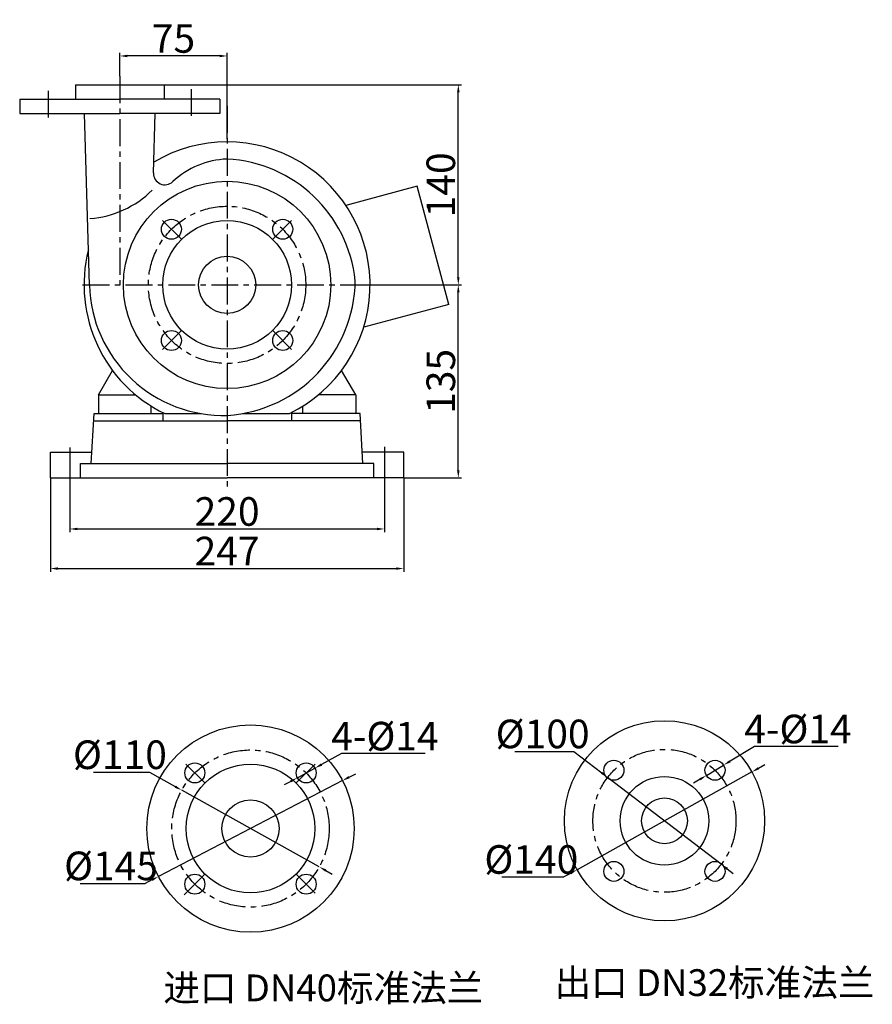
# Model space of a CAD drawing. Extents: x 2687 to 3992, y 946 to 1711.
# Drawn here: x 3396 to 3992, y 1023 to 1711 of the extents above; entities that cross this region are included whole.
import ezdxf

# ---------------------------------------------------------------- set-up
doc = ezdxf.new("R2010")
doc.units = 0
doc.header["$MEASUREMENT"] = 0
doc.linetypes.add('CENTER', pattern=[2, 1.25, -0.25, 0.25, -0.25])
doc.layers.get('DEFPOINTS').update_dxf_attribs({"linetype": 'CONTINUOUS'})
for name, color, linetype in [('1', 7, 'CONTINUOUS'), ('2', 1, 'CONTINUOUS'), ('5', 4, 'CENTER')]:
    doc.layers.add(name, color=color, linetype=linetype)
doc.styles.get("Standard").update_dxf_attribs({"font": 'txt.shx', "width": 0.65, "height": 15, "bigfont": '@extfont2.shx'})
doc.dimstyles.get("Standard").update_dxf_attribs({"dimscale": 1.5, "dimtxt": 15, "dimasz": 3.5, "dimexe": 1.5, "dimexo": 0, "dimgap": 1.5, "dimtad": 1, "dimtoh": 1, "dimdec": 0, "dimzin": 0, "dimdsep": 46, "dimtxsty": 'Standard', "dimcen": 0, "dimclrd": 1, "dimclre": 1, "dimclrt": 1, "dimadec": 0, "dimazin": 0, "dimtfac": 1, "dimtdec": 0, "dimtmove": 0, "dimatfit": 3, "dimfxl": 0, "dimtolj": 1, "dimtzin": 0, "dimarcsym": 0})

# ---------------------------------------------------------------- blocks, each defined once
blk = doc.blocks.new('*D8')
at = {"layer": '2', "color": 1, "lineweight": -2, "transparency": 16777216}
for p, q in [((3111.09, 1988.04), (3180.64, 1988.04)), ((3178.39, 1858.29), (3178.39, 1982.79)), ((3140.21, 1853.04), (3180.64, 1853.04))]:
    blk.add_line(p, q, dxfattribs=at)
at = {"layer": '2', "color": 1, "transparency": 16777216}
for points in [[(3179.26, 1982.79), (3177.51, 1982.79), (3178.39, 1988.04)], [(3177.51, 1858.29), (3179.26, 1858.29), (3178.39, 1853.04)]]:
    blk.add_solid(points, dxfattribs=at)
at = {"layer": 'DEFPOINTS', "color": 0, "transparency": 16777216}
for p in [(3111.09, 1988.04), (3178.39, 1988.04), (3140.21, 1853.04)]:
    blk.add_point(p, dxfattribs=at)
at = {"layer": '2', "color": 1, "transparency": 16777216, "insert": (3166.14, 1920.54), "char_height": 20, "attachment_point": 5, "rotation": 90}
blk.add_mtext('\\A1;135', dxfattribs=at)
blk = doc.blocks.new('*D9')
at = {"layer": '2', "color": 1, "lineweight": -2, "transparency": 16777216}
for p, q in [((2972.71, 2128.04), (3180.64, 2128.04)), ((3178.39, 1993.29), (3178.39, 2122.79)), ((3111.09, 1988.04), (3180.64, 1988.04))]:
    blk.add_line(p, q, dxfattribs=at)
at = {"layer": '2', "color": 1, "transparency": 16777216}
for points in [[(3179.26, 2122.79), (3177.51, 2122.79), (3178.39, 2128.04)], [(3177.51, 1993.29), (3179.26, 1993.29), (3178.39, 1988.04)]]:
    blk.add_solid(points, dxfattribs=at)
at = {"layer": 'DEFPOINTS', "color": 0, "transparency": 16777216}
for p in [(2972.71, 2128.04), (3178.39, 2128.04), (3111.09, 1988.04)]:
    blk.add_point(p, dxfattribs=at)
at = {"layer": '2', "color": 1, "transparency": 16777216, "insert": (3166.14, 2058.04), "char_height": 20, "attachment_point": 5, "rotation": 90}
blk.add_mtext('\\A1;140', dxfattribs=at)
blk = doc.blocks.new('*D10')
at = {"layer": '2', "color": 1, "lineweight": -2, "transparency": 16777216}
for p, q in [((2941.71, 2133.94), (2941.71, 2150.41)), ((3016.71, 2090.2), (3016.71, 2150.41)), ((3011.46, 2148.16), (2946.96, 2148.16))]:
    blk.add_line(p, q, dxfattribs=at)
at = {"layer": '2', "color": 1, "transparency": 16777216}
for points in [[(2946.96, 2149.04), (2946.96, 2147.29), (2941.71, 2148.16)], [(3011.46, 2147.29), (3011.46, 2149.04), (3016.71, 2148.16)]]:
    blk.add_solid(points, dxfattribs=at)
at = {"layer": 'DEFPOINTS', "color": 0, "transparency": 16777216}
for p in [(2941.71, 2148.16), (2941.71, 2133.94), (3016.71, 2090.2)]:
    blk.add_point(p, dxfattribs=at)
at = {"layer": '2', "color": 1, "transparency": 16777216, "insert": (2979.21, 2160.41), "char_height": 20, "attachment_point": 5}
blk.add_mtext('\\A1;75', dxfattribs=at)
blk = doc.blocks.new('*D11')
at = {"layer": '2', "color": 1, "lineweight": -2, "transparency": 16777216}
for p, q in [((2906.71, 1850.53), (2906.71, 1815.05)), ((3126.71, 1850.53), (3126.71, 1815.05)), ((2911.96, 1817.3), (3121.46, 1817.3))]:
    blk.add_line(p, q, dxfattribs=at)
at = {"layer": '2', "color": 1, "transparency": 16777216}
for points in [[(2911.96, 1818.18), (2911.96, 1816.43), (2906.71, 1817.3)], [(3121.46, 1816.43), (3121.46, 1818.18), (3126.71, 1817.3)]]:
    blk.add_solid(points, dxfattribs=at)
at = {"layer": 'DEFPOINTS', "color": 0, "transparency": 16777216}
for p in [(2906.71, 1850.53), (3126.71, 1850.53), (3126.71, 1817.3)]:
    blk.add_point(p, dxfattribs=at)
at = {"layer": '2', "color": 1, "transparency": 16777216, "insert": (3016.71, 1829.55), "char_height": 20, "attachment_point": 5}
blk.add_mtext('\\A1;220', dxfattribs=at)
blk = doc.blocks.new('*D12')
at = {"layer": '2', "color": 1, "lineweight": -2, "transparency": 16777216}
for p, q in [((2893.21, 1853.04), (2893.21, 1787.37)), ((3140.21, 1853.04), (3140.21, 1787.37)), ((2898.46, 1789.62), (3134.96, 1789.62))]:
    blk.add_line(p, q, dxfattribs=at)
at = {"layer": '2', "color": 1, "transparency": 16777216}
for points in [[(2898.46, 1790.49), (2898.46, 1788.74), (2893.21, 1789.62)], [(3134.96, 1788.74), (3134.96, 1790.49), (3140.21, 1789.62)]]:
    blk.add_solid(points, dxfattribs=at)
at = {"layer": 'DEFPOINTS', "color": 0, "transparency": 16777216}
for p in [(2893.21, 1853.04), (3140.21, 1853.04), (3140.21, 1789.62)]:
    blk.add_point(p, dxfattribs=at)
at = {"layer": '2', "color": 1, "transparency": 16777216, "insert": (3016.71, 1801.87), "char_height": 20, "attachment_point": 5}
blk.add_mtext('\\A1;247', dxfattribs=at)
blk = doc.blocks.new('*D13')
at = {"layer": '2', "color": 1, "lineweight": -2, "transparency": 16777216}
for p, q in [((3102.02, 1643.7), (3106.67, 1646.13)), ((3097.36, 1641.27), (2968.8, 1574.22)), ((2964.14, 1571.8), (2959.49, 1569.37)), ((2913.9, 1569.37), (2959.49, 1569.37))]:
    blk.add_line(p, q, dxfattribs=at)
at = {"layer": '2', "color": 1, "transparency": 16777216}
for points in [[(3101.61, 1644.48), (3102.42, 1642.93), (3097.36, 1641.27)], [(2964.55, 1571.02), (2963.74, 1572.57), (2968.8, 1574.22)]]:
    blk.add_solid(points, dxfattribs=at)
at = {"layer": 'DEFPOINTS', "color": 0, "transparency": 16777216}
for p in [(3097.36, 1641.27), (2968.8, 1574.22)]:
    blk.add_point(p, dxfattribs=at)
at = {"layer": '2', "color": 1, "transparency": 16777216, "insert": (2935.57, 1581.62), "char_height": 20, "attachment_point": 5}
blk.add_mtext('\\A1;%%c145', dxfattribs=at)
blk = doc.blocks.new('*D14')
at = {"layer": '2', "color": 1, "lineweight": -2, "transparency": 16777216}
for p, q in [((2923.36, 1647.13), (2962.44, 1647.13)), ((2962.44, 1647.13), (2980.46, 1637.08)), ((3081.12, 1580.97), (2985.04, 1634.53)), ((3085.71, 1578.41), (3090.29, 1575.86))]:
    blk.add_line(p, q, dxfattribs=at)
at = {"layer": '2', "color": 1, "transparency": 16777216}
for points in [[(2980.03, 1636.32), (2980.88, 1637.85), (2985.04, 1634.53)], [(3086.13, 1579.18), (3085.28, 1577.65), (3081.12, 1580.97)]]:
    blk.add_solid(points, dxfattribs=at)
at = {"layer": 'DEFPOINTS', "color": 0, "transparency": 16777216}
for p in [(2985.04, 1634.53), (3081.12, 1580.97)]:
    blk.add_point(p, dxfattribs=at)
at = {"layer": '2', "color": 1, "transparency": 16777216, "insert": (2941.77, 1659.38), "char_height": 20, "attachment_point": 5}
blk.add_mtext('\\A1;%%c110', dxfattribs=at)
blk = doc.blocks.new('*D15')
at = {"layer": '2', "color": 1, "lineweight": -2, "transparency": 16777216}
for p, q in [((3096.66, 1660.15), (3082.74, 1652.53)), ((3155.24, 1660.15), (3096.66, 1660.15)), ((3065.85, 1643.3), (3078.13, 1650.02)), ((3061.24, 1640.78), (3056.64, 1638.26))]:
    blk.add_line(p, q, dxfattribs=at)
at = {"layer": '2', "color": 1, "transparency": 16777216}
for points in [[(3082.32, 1653.3), (3083.16, 1651.77), (3078.13, 1650.02)], [(3061.66, 1640.01), (3060.82, 1641.55), (3065.85, 1643.3)]]:
    blk.add_solid(points, dxfattribs=at)
at = {"layer": 'DEFPOINTS', "color": 0, "transparency": 16777216}
for p in [(3078.13, 1650.02), (3065.85, 1643.3)]:
    blk.add_point(p, dxfattribs=at)
at = {"layer": '2', "color": 1, "transparency": 16777216, "insert": (3127.08, 1672.4), "char_height": 20, "attachment_point": 5}
blk.add_mtext('\\A1;4-%%C14', dxfattribs=at)
blk = doc.blocks.new('*D16')
at = {"layer": '2', "color": 1, "lineweight": -2, "transparency": 16777216}
for p, q in [((3383.6, 1647.33), (3261.41, 1578.99)), ((3388.18, 1649.89), (3392.77, 1652.45)), ((3208.83, 1573.87), (3252.25, 1573.87)), ((3256.83, 1576.43), (3252.25, 1573.87))]:
    blk.add_line(p, q, dxfattribs=at)
at = {"layer": '2', "color": 1, "transparency": 16777216}
for points in [[(3387.76, 1650.65), (3388.61, 1649.13), (3383.6, 1647.33)], [(3257.26, 1575.66), (3256.4, 1577.19), (3261.41, 1578.99)]]:
    blk.add_solid(points, dxfattribs=at)
at = {"layer": 'DEFPOINTS', "color": 0, "transparency": 16777216}
for p in [(3383.6, 1647.33), (3261.41, 1578.99)]:
    blk.add_point(p, dxfattribs=at)
at = {"layer": '2', "color": 1, "transparency": 16777216, "insert": (3229.42, 1586.12), "char_height": 20, "attachment_point": 5}
blk.add_mtext('\\A1;%%c140', dxfattribs=at)
blk = doc.blocks.new('*D17')
at = {"layer": '2', "color": 1, "lineweight": -2, "transparency": 16777216}
for p, q in [((3217.82, 1661.69), (3259.07, 1661.69)), ((3259.07, 1661.69), (3278.63, 1646.73)), ((3362.22, 1582.78), (3282.8, 1643.54)), ((3366.39, 1579.59), (3370.56, 1576.4))]:
    blk.add_line(p, q, dxfattribs=at)
at = {"layer": '2', "color": 1, "transparency": 16777216}
for points in [[(3278.09, 1646.03), (3279.16, 1647.42), (3282.8, 1643.54)], [(3366.92, 1580.28), (3365.86, 1578.89), (3362.22, 1582.78)]]:
    blk.add_solid(points, dxfattribs=at)
at = {"layer": 'DEFPOINTS', "color": 0, "transparency": 16777216}
for p in [(3282.8, 1643.54), (3362.22, 1582.78)]:
    blk.add_point(p, dxfattribs=at)
at = {"layer": '2', "color": 1, "transparency": 16777216, "insert": (3237.32, 1673.94), "char_height": 20, "attachment_point": 5}
blk.add_mtext('\\A1;%%c100', dxfattribs=at)
blk = doc.blocks.new('*D18')
at = {"layer": '2', "color": 1, "lineweight": -2, "transparency": 16777216}
for p, q in [((3385.44, 1665.13), (3368.36, 1654.84)), ((3444.03, 1665.13), (3385.44, 1665.13)), ((3351.87, 1644.9), (3363.86, 1652.13)), ((3347.37, 1642.19), (3342.87, 1639.48))]:
    blk.add_line(p, q, dxfattribs=at)
at = {"layer": '2', "color": 1, "transparency": 16777216}
for points in [[(3367.9, 1655.59), (3368.81, 1654.09), (3363.86, 1652.13)], [(3347.82, 1641.44), (3346.92, 1642.94), (3351.87, 1644.9)]]:
    blk.add_solid(points, dxfattribs=at)
at = {"layer": 'DEFPOINTS', "color": 0, "transparency": 16777216}
for p in [(3363.86, 1652.13), (3351.87, 1644.9)]:
    blk.add_point(p, dxfattribs=at)
at = {"layer": '2', "color": 1, "transparency": 16777216, "insert": (3415.86, 1677.38), "char_height": 20, "attachment_point": 5}
blk.add_mtext('\\A1;4-%%C14', dxfattribs=at)

msp = doc.modelspace()

# ---------------------------------------------------------------- linework, layer by layer
at = {"layer": '1', "ltscale": 20}
for p, q in [((3435.26, 1665.89), (3435.26, 1655.89)), ((3435.26, 1665.89), (3497.26, 1665.89)), ((3497.26, 1665.89), (3497.26, 1655.89)), ((3396.26, 1655.89), (3466.26, 1655.89)), ((3396.26, 1655.89), (3396.26, 1645.89)), ((3536.26, 1655.89), (3466.26, 1655.89)), ((3536.26, 1655.89), (3536.26, 1645.89)), ((3396.26, 1645.89), (3466.26, 1645.89)), ((3444.98, 1525.62), (3441.54, 1645.89)), ((3536.26, 1645.89), (3466.26, 1645.89)), ((3489.78, 1604.16), (3490.97, 1645.89))]:
    msp.add_line(p, q, dxfattribs=at)
at = {"layer": '1'}
for p, q in [((3674.13, 1594.83), (3624.37, 1581.49)), ((3696.26, 1512.24), (3674.13, 1594.83)), ((3696.26, 1512.24), (3636.78, 1496.3)), ((3451.26, 1448.89), (3461.15, 1466.03)), ((3631.26, 1448.89), (3621.36, 1466.03)), ((3451.26, 1448.89), (3451.26, 1435.89)), ((3451.26, 1448.89), (3477.45, 1448.89)), ((3631.26, 1448.89), (3605.06, 1448.89)), ((3631.26, 1448.89), (3631.26, 1435.89)), ((3488.26, 1435.89), (3488.26, 1441.09)), ((3594.26, 1435.89), (3594.26, 1441.09)), ((3446.26, 1400.89), (3448.26, 1435.89)), ((3448.26, 1435.89), (3496.26, 1435.89)), ((3451.26, 1435.89), (3488.26, 1435.89)), ((3496.26, 1435.89), (3496.26, 1430.89)), ((3497.67, 1435.89), (3522.99, 1435.89)), ((3552.05, 1435.89), (3584.85, 1435.89)), ((3634.26, 1435.89), (3586.26, 1435.89)), ((3586.26, 1435.89), (3586.26, 1430.89)), ((3631.26, 1435.89), (3594.26, 1435.89)), ((3636.26, 1400.89), (3634.26, 1435.89)), ((3447.97, 1430.89), (3541.26, 1430.89)), ((3634.54, 1430.89), (3541.26, 1430.89)), ((3417.76, 1390.89), (3417.76, 1408.89)), ((3417.76, 1408.89), (3446.72, 1408.89)), ((3664.76, 1408.89), (3635.8, 1408.89)), ((3664.76, 1390.89), (3664.76, 1408.89)), ((3438.76, 1400.89), (3541.26, 1400.89)), ((3438.76, 1390.89), (3438.76, 1400.89)), ((3643.76, 1400.89), (3541.26, 1400.89)), ((3643.76, 1390.89), (3643.76, 1400.89)), ((3417.76, 1390.89), (3541.26, 1390.89)), ((3664.76, 1390.89), (3541.26, 1390.89))]:
    msp.add_line(p, q, dxfattribs=at)
at = {"layer": '1', "ltscale": 10}
for p, q in [((3431.26, 1412.23), (3431.26, 1388.38)), ((3651.26, 1412.6), (3651.26, 1388.38)), ((3525.75, 1113.72), (3511.33, 1099.3))]:
    msp.add_line(p, q, dxfattribs=at)
at = {"layer": '1'}
for centre, radius in [((3541.26, 1525.89), 72.5), ((3541.26, 1525.89), 45), ((3541.26, 1525.89), 20), ((3541.26, 1525.89), 20), ((3847.06, 1151.01), 70), ((3557.63, 1145.6), 72.5), ((3811.7, 1186.37), 7), ((3882.41, 1186.37), 7), ((3557.63, 1145.6), 45), ((3847.06, 1151.01), 31), ((3557.63, 1145.6), 20), ((3557.63, 1145.6), 20), ((3847.06, 1151.01), 16), ((3811.7, 1115.66), 7), ((3882.41, 1115.66), 7)]:
    msp.add_circle(centre, radius, dxfattribs=at)
at = {"layer": '1', "ltscale": 20}
for centre in [(3502.35, 1564.8), (3580.17, 1564.8), (3502.35, 1486.98), (3580.17, 1486.98), (3518.72, 1184.51), (3596.54, 1184.51), (3518.72, 1106.69), (3596.54, 1106.69)]:
    msp.add_circle(centre, 7, dxfattribs=at)
at = {"layer": '1'}
for centre, radius, start, end in [((3541.26, 1525.89), 100, 295.84193, 120.83789), ((3543.25, 1555.48), 58.45, 91.95215, 133.17928), ((3536.35, 1518.98), 95.04, 5.9555, 87.03981), ((3497.78, 1603.93), 8, 178.36342, 313.17928), ((3440.03, 1641.87), 69.79, 274.40637, 314.45151), ((3541.26, 1525.89), 100, 165.86341, 244.15807), ((3541.26, 1525.89), 100, 165.86341, 165.88851), ((3538.67, 1528.3), 93.73, 181.63417, 271.75512), ((3535.29, 1530.01), 95.6, 273.78592, 359.29934)]:
    msp.add_arc(centre, radius, start, end, dxfattribs=at)
at = {"layer": '5', "ltscale": 15}
for p, q in [((3466.26, 1671.79), (3466.26, 1525.89)), ((3416.26, 1661.62), (3416.26, 1641.46)), ((3516.26, 1662.82), (3516.26, 1640.99)), ((3541.26, 1651.02), (3541.26, 1384.14)), ((3509.37, 1557.77), (3494.96, 1572.19)), ((3573.14, 1557.77), (3587.56, 1572.19)), ((3440.25, 1525.89), (3642.26, 1525.89)), ((3509.37, 1494), (3494.96, 1479.59)), ((3573.14, 1494), (3587.56, 1479.59)), ((3525.75, 1177.49), (3511.33, 1191.9)), ((3589.52, 1177.49), (3603.94, 1191.9)), ((3589.52, 1113.72), (3603.94, 1099.3))]:
    msp.add_line(p, q, dxfattribs=at)
for centre, radius in [((3541.26, 1525.89), 55), ((3557.63, 1145.6), 55), ((3847.06, 1151.01), 50)]:
    msp.add_circle(centre, radius, dxfattribs=at)

# ---------------------------------------------------------------- texts
at = {"layer": '1', "char_height": 18.75, "width": 425.8406, "attachment_point": 1}
for s, insert in [('{\\fSimSun|b0|i0|c134|p2;\\C1;出口\\Ftxt,@extfont2|c134; DN32\\fSimSun|b0|i0|c134|p2;标准法兰}', (3770.2, 1047.21)), ('{\\fSimSun|b0|i0|c134|p2;\\C1;进口\\Ftxt,@extfont2|c134; DN40\\fSimSun|b0|i0|c134|p2;标准法兰}', (3496.7, 1043.52))]:
    msp.add_mtext(s, dxfattribs=dict(at, insert=insert))

# ---------------------------------------------------------------- dimensions: what is measured, and where the dimension line sits
at = {"layer": '2'}
for base, p1, p2, picture, middle in [((3466.26, 1686.02), (3541.26, 1628.06), (3466.26, 1671.79), '*D10', (3503.76, 1698.27)), ((3664.76, 1327.47), (3417.76, 1390.89), (3664.76, 1390.89), '*D12', (3541.26, 1339.72)), ((3651.26, 1355.16), (3431.26, 1388.38), (3651.26, 1388.38), '*D11', (3541.26, 1367.41))]:
    dim = msp.add_linear_dim(base=base, p1=p1, p2=p2, dimstyle='Standard', override={"dimtad": 3}, dxfattribs=at)
    dim.commit()
    dim.dimension.update_dxf_attribs({"geometry": picture, "text_midpoint": middle, "insert": (524.55, -462.15)})
for base, p1, p2, picture, middle in [((3702.94, 1665.89), (3635.64, 1525.89), (3497.26, 1665.89), '*D9', (3690.69, 1595.89)), ((3702.94, 1525.89), (3664.76, 1390.89), (3635.64, 1525.89), '*D8', (3690.69, 1458.39))]:
    dim = msp.add_linear_dim(base=base, p1=p1, p2=p2, angle=90, dimstyle='Standard', override={"dimtad": 3}, dxfattribs=at)
    dim.commit()
    dim.dimension.update_dxf_attribs({"geometry": picture, "text_midpoint": middle, "insert": (524.55, -462.15)})
for p1, p2, picture, middle in [((3876.42, 1182.75), (3888.41, 1189.98), '*D18', (3909.99, 1202.98)), ((3590.4, 1181.15), (3602.68, 1187.87), '*D15', (3621.21, 1198))]:
    dim = msp.add_diameter_dim_2p(p1=p1, p2=p2, text='4-%%C14', dimstyle='Standard', override={"dimtad": 3}, dxfattribs=at)
    dim.commit()
    dim.dimension.update_dxf_attribs({"geometry": picture, "text_midpoint": middle, "dimtype": 163, "insert": (524.55, -462.15)})
for p1, p2, picture, middle in [((3886.77, 1120.63), (3807.35, 1181.39), '*D17', (3783.62, 1199.54)), ((3605.67, 1118.82), (3509.59, 1172.38), '*D14', (3486.99, 1184.98))]:
    dim = msp.add_diameter_dim_2p(p1=p1, p2=p2, dimstyle='Standard', override={"dimtad": 3}, dxfattribs=at)
    dim.commit()
    dim.dimension.update_dxf_attribs({"geometry": picture, "text_midpoint": middle, "dimtype": 163, "insert": (524.55, -462.15)})
for p1, p2, picture, middle in [((3908.15, 1185.18), (3785.97, 1116.84), '*D16', (3753.97, 1123.97)), ((3621.92, 1179.13), (3493.35, 1112.08), '*D13', (3460.12, 1119.47))]:
    dim = msp.add_diameter_dim_2p(p1=p1, p2=p2, dimstyle='Standard', override={"dimtad": 3}, dxfattribs=at)
    dim.commit()
    dim.dimension.update_dxf_attribs({"geometry": picture, "text_midpoint": middle, "insert": (524.55, -462.15)})

doc.saveas('drawing.dxf')
